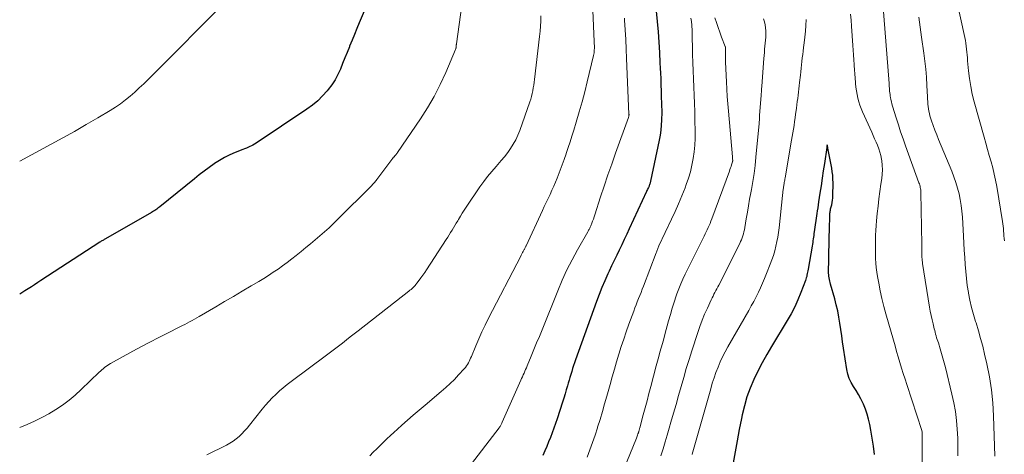
# Model space of a CAD drawing. Units: feet. Extents: x 2025000 to 2030040, y 535000 to 540002.
# Drawn here: x 2025000 to 2025145, y 535613 to 535677 of the extents above; entities that cross this region are included whole.
import ezdxf

# ---------------------------------------------------------------- set-up
doc = ezdxf.new("R2010")
doc.units = ezdxf.units.FT
doc.header["$LTSCALE"] = 100
doc.header["$MEASUREMENT"] = 0
doc.layers.add('CONTOUR INDEX', color=32, linetype='Continuous', lineweight=25)
doc.layers.add('CONTOUR INTERMEDIATE', color=40, linetype='Continuous', lineweight=15)

msp = doc.modelspace()

# ---------------------------------------------------------------- linework, layer by layer
at = {"layer": 'CONTOUR INDEX', "flags": 128}
for points, elevation in [([(2025052.66, 535683.41), (2025049.85, 535676.78), (2025049.49, 535675.92), (2025049.13, 535675.07), (2025048.78, 535674.2), (2025048.43, 535673.34), (2025048.39, 535673.25), (2025048.06, 535672.43), (2025047.73, 535671.62), (2025047.4, 535670.8), (2025047.07, 535669.98), (2025046.7, 535669.18), (2025046.3, 535668.41), (2025045.82, 535667.68), (2025045.3, 535666.98), (2025045.13, 535666.77), (2025044.46, 535666.02), (2025043.76, 535665.32), (2025042.99, 535664.68), (2025042.17, 535664.08), (2025034.7, 535659.08), (2025034.47, 535658.94), (2025034.24, 535658.81), (2025034.01, 535658.69), (2025033.76, 535658.58), (2025033.51, 535658.48), (2025033.27, 535658.37), (2025033.02, 535658.27), (2025032.77, 535658.18), (2025031.64, 535657.74), (2025030.84, 535657.39), (2025030.07, 535657.01), (2025029.32, 535656.57), (2025028.59, 535656.09), (2025028.53, 535656.05), (2025027.8, 535655.52), (2025027.07, 535654.97), (2025026.35, 535654.42), (2025025.64, 535653.85), (2025020.59, 535649.76), (2025020.44, 535649.64), (2025020.29, 535649.53), (2025020.14, 535649.42), (2025019.98, 535649.31), (2025019.82, 535649.21), (2025019.65, 535649.1), (2025019.49, 535649.01), (2025019.33, 535648.91), (2025012.59, 535645.05), (2025012.49, 535644.99), (2025012.38, 535644.93), (2025012.28, 535644.87), (2025012.18, 535644.81), (2025012.08, 535644.75), (2025011.98, 535644.68), (2025011.88, 535644.62), (2025011.78, 535644.56), (2025003.12, 535638.92), (2025002.65, 535638.61), (2025002.18, 535638.31), (2025001.71, 535638.01), (2025001.24, 535637.71), (2025000.77, 535637.41), (2025000.29, 535637.12), (2025000, 535636.94)], 840), ([(2025093.42, 535678.48), (2025093.57, 535676.97), (2025093.7, 535675.45), (2025093.81, 535673.93), (2025093.9, 535672.41), (2025093.99, 535670.89), (2025094.03, 535670.13), (2025094.07, 535669.36), (2025094.09, 535668.6), (2025094.12, 535667.83), (2025094.12, 535667.49), (2025094.14, 535666.9), (2025094.16, 535666.3), (2025094.18, 535665.71), (2025094.21, 535665.12), (2025094.23, 535664.53), (2025094.24, 535663.94), (2025094.24, 535663.35), (2025094.23, 535662.76), (2025094.22, 535662.46), (2025094.17, 535661.72), (2025094.1, 535660.98), (2025094, 535660.25), (2025093.86, 535659.52), (2025092.62, 535653.53), (2025092.6, 535653.42), (2025092.57, 535653.31), (2025092.54, 535653.21), (2025092.5, 535653.1), (2025092.46, 535652.99), (2025092.42, 535652.89), (2025092.38, 535652.79), (2025092.33, 535652.68), (2025092.29, 535652.59), (2025092.22, 535652.44), (2025092.15, 535652.3), (2025092.08, 535652.15), (2025092.01, 535652), (2025089.47, 535646.5), (2025089.11, 535645.72), (2025088.75, 535644.95), (2025088.38, 535644.17), (2025088.01, 535643.4), (2025087.63, 535642.63), (2025087.26, 535641.86), (2025086.89, 535641.08), (2025086.53, 535640.31), (2025086.33, 535639.89), (2025085.88, 535638.89), (2025085.44, 535637.89), (2025085.04, 535636.88), (2025084.66, 535635.86), (2025081.59, 535627.28), (2025081.44, 535626.85), (2025081.29, 535626.43), (2025081.16, 535626), (2025081.03, 535625.57), (2025080.9, 535625.13), (2025080.77, 535624.7), (2025080.64, 535624.27), (2025080.52, 535623.83), (2025080.42, 535623.48), (2025080.24, 535622.87), (2025080.06, 535622.26), (2025079.87, 535621.65), (2025079.67, 535621.05), (2025078.88, 535618.59), (2025078.65, 535617.91), (2025078.41, 535617.23), (2025078.16, 535616.56), (2025077.9, 535615.89), (2025077.63, 535615.22), (2025077.36, 535614.56), (2025077.08, 535613.9), (2025076.8, 535613.23)], 820), ([(2025125.49, 535613.39), (2025125.32, 535614.58), (2025125.12, 535615.77), (2025124.92, 535616.96), (2025124.77, 535617.77), (2025124.61, 535618.54), (2025124.4, 535619.3), (2025124.14, 535620.04), (2025123.84, 535620.77), (2025123.76, 535620.95), (2025123.46, 535621.57), (2025123.14, 535622.18), (2025122.78, 535622.76), (2025122.41, 535623.34), (2025122.06, 535623.93), (2025121.77, 535624.53), (2025121.56, 535625.18), (2025121.41, 535625.84), (2025120.93, 535628.98), (2025120.79, 535629.9), (2025120.66, 535630.81), (2025120.53, 535631.73), (2025120.4, 535632.64), (2025120.26, 535633.56), (2025120.09, 535634.46), (2025119.87, 535635.36), (2025119.64, 535636.25), (2025119.02, 535638.4), (2025118.96, 535638.62), (2025118.9, 535638.85), (2025118.85, 535639.08), (2025118.81, 535639.31), (2025118.78, 535639.54), (2025118.75, 535639.77), (2025118.74, 535640), (2025118.74, 535640.24), (2025118.77, 535641.98), (2025118.79, 535643.09), (2025118.81, 535644.2), (2025118.83, 535645.3), (2025118.86, 535646.41), (2025118.91, 535648.49), (2025118.92, 535648.65), (2025118.94, 535648.81), (2025118.96, 535648.96), (2025118.98, 535649.12), (2025119.01, 535649.27), (2025119.04, 535649.43), (2025119.08, 535649.58), (2025119.12, 535649.73), (2025119.2, 535650.06), (2025119.27, 535650.38), (2025119.32, 535650.7), (2025119.35, 535651.02), (2025119.37, 535651.34), (2025119.39, 535653.29), (2025119.38, 535653.83), (2025119.35, 535654.37), (2025119.28, 535654.9), (2025119.2, 535655.43), (2025118.65, 535658.34), (2025118.63, 535658.39), (2025118.62, 535658.45), (2025118.61, 535658.5), (2025118.6, 535658.56), (2025118.53, 535658.84), (2025118.48, 535658.51), (2025118.47, 535658.45), (2025118.12, 535656.09), (2025117.96, 535655.01), (2025117.8, 535653.93), (2025117.63, 535652.85), (2025117.47, 535651.77), (2025117.27, 535650.47), (2025117.21, 535650.04), (2025117.14, 535649.6), (2025117.08, 535649.17), (2025117.02, 535648.74), (2025116.63, 535646.07), (2025116.59, 535645.81), (2025116.55, 535645.55), (2025116.52, 535645.28), (2025116.48, 535645.02), (2025116.44, 535644.76), (2025116.4, 535644.5), (2025116.36, 535644.24), (2025116.32, 535643.98), (2025115.73, 535640.57), (2025115.69, 535640.36), (2025115.65, 535640.15), (2025115.61, 535639.94), (2025115.56, 535639.73), (2025115.52, 535639.53), (2025115.46, 535639.32), (2025115.4, 535639.12), (2025115.33, 535638.92), (2025114.67, 535637.17), (2025114.24, 535636.1), (2025113.77, 535635.06), (2025113.24, 535634.05), (2025112.68, 535633.05), (2025110.37, 535629.22), (2025109.67, 535628.04), (2025109, 535626.84), (2025108.37, 535625.62), (2025107.76, 535624.38), (2025107.22, 535623.13), (2025106.74, 535621.84), (2025106.37, 535620.53), (2025106.05, 535619.2), (2025105.95, 535618.65), (2025105.63, 535617.03), (2025105.32, 535615.4), (2025105.02, 535613.77), (2025104.73, 535612.15)], 800)]:
    msp.add_lwpolyline(points, dxfattribs=dict(at, elevation=elevation))
at = {"layer": 'CONTOUR INTERMEDIATE', "flags": 128}
for points, elevation in [([(2025065.74, 535685.43), (2025064.11, 535673.66), (2025064.1, 535673.6), (2025064.09, 535673.55), (2025064.09, 535673.49), (2025064.08, 535673.44), (2025064.08, 535673.38), (2025064.08, 535673.33), (2025064.07, 535673.28), (2025064.07, 535673.22), (2025064.07, 535673.17), (2025064.05, 535673.09), (2025064.04, 535673.02), (2025064.02, 535672.94), (2025063.99, 535672.87), (2025062.54, 535669.45), (2025061.73, 535667.69), (2025060.86, 535665.97), (2025059.88, 535664.3), (2025058.84, 535662.67), (2025055.47, 535657.72), (2025055.4, 535657.62), (2025055.33, 535657.52), (2025055.25, 535657.43), (2025055.17, 535657.33), (2025055.08, 535657.24), (2025055.04, 535657.19), (2025055, 535657.15), (2025054.96, 535657.11), (2025054.92, 535657.06), (2025054.88, 535657.02), (2025054.84, 535656.97), (2025054.81, 535656.93), (2025054.77, 535656.88), (2025052.42, 535653.76), (2025052.32, 535653.63), (2025052.22, 535653.5), (2025052.12, 535653.37), (2025052.01, 535653.25), (2025051.91, 535653.12), (2025051.8, 535653), (2025051.69, 535652.88), (2025051.57, 535652.76), (2025046.7, 535647.91), (2025046.06, 535647.28), (2025045.41, 535646.66), (2025044.75, 535646.06), (2025044.07, 535645.48), (2025043.39, 535644.9), (2025042.7, 535644.32), (2025042.01, 535643.75), (2025041.31, 535643.19), (2025040.59, 535642.61), (2025039.93, 535642.1), (2025039.27, 535641.59), (2025038.6, 535641.1), (2025037.92, 535640.61), (2025037.23, 535640.14), (2025036.54, 535639.68), (2025035.83, 535639.23), (2025035.12, 535638.8), (2025033.97, 535638.12), (2025032.67, 535637.36), (2025031.38, 535636.6), (2025030.08, 535635.84), (2025028.78, 535635.08), (2025026.35, 535633.65), (2025026, 535633.45), (2025025.65, 535633.25), (2025025.3, 535633.05), (2025024.95, 535632.86), (2025024.6, 535632.67), (2025024.25, 535632.48), (2025023.89, 535632.3), (2025023.53, 535632.12), (2025021.68, 535631.19), (2025020.4, 535630.55), (2025019.12, 535629.89), (2025017.86, 535629.22), (2025016.6, 535628.53), (2025013.32, 535626.73), (2025013.09, 535626.6), (2025012.87, 535626.46), (2025012.66, 535626.3), (2025012.45, 535626.14), (2025012.24, 535625.97), (2025012.04, 535625.8), (2025011.85, 535625.62), (2025011.65, 535625.44), (2025009.03, 535622.9), (2025008.16, 535622.1), (2025007.25, 535621.34), (2025006.3, 535620.64), (2025005.31, 535619.98), (2025004.29, 535619.37), (2025003.25, 535618.8), (2025002.19, 535618.28), (2025001.1, 535617.8), (2025000, 535617.34)], 836), ([(2025083.92, 535683.19), (2025084.34, 535674.03), (2025084.34, 535673.9), (2025084.35, 535673.77), (2025084.35, 535673.64), (2025084.36, 535673.5), (2025084.36, 535673.37), (2025084.37, 535673.24), (2025084.36, 535673.11), (2025084.36, 535672.97), (2025084.35, 535672.81), (2025084.33, 535672.6), (2025084.31, 535672.38), (2025084.27, 535672.17), (2025084.23, 535671.96), (2025083.31, 535668.1), (2025082.94, 535666.62), (2025082.55, 535665.14), (2025082.13, 535663.67), (2025081.7, 535662.2), (2025081.32, 535660.98), (2025081.05, 535660.13), (2025080.79, 535659.28), (2025080.51, 535658.44), (2025080.23, 535657.59), (2025080.2, 535657.52), (2025079.93, 535656.71), (2025079.64, 535655.91), (2025079.35, 535655.12), (2025079.04, 535654.33), (2025078.9, 535653.96), (2025078.65, 535653.36), (2025078.39, 535652.76), (2025078.12, 535652.17), (2025077.85, 535651.57), (2025077.56, 535650.99), (2025077.28, 535650.4), (2025077, 535649.81), (2025076.73, 535649.21), (2025074.33, 535644.03), (2025074.3, 535643.95), (2025074.26, 535643.87), (2025074.22, 535643.79), (2025074.18, 535643.71), (2025074.15, 535643.63), (2025074.11, 535643.55), (2025074.07, 535643.47), (2025074.02, 535643.4), (2025073.92, 535643.2), (2025073.82, 535643.02), (2025073.72, 535642.84), (2025073.63, 535642.66), (2025073.54, 535642.48), (2025068.81, 535633.37), (2025068.31, 535632.38), (2025067.83, 535631.38), (2025067.38, 535630.36), (2025066.94, 535629.34), (2025066.3, 535627.77), (2025066.19, 535627.53), (2025066.09, 535627.29), (2025065.98, 535627.05), (2025065.86, 535626.82), (2025065.73, 535626.59), (2025065.59, 535626.37), (2025065.43, 535626.16), (2025065.26, 535625.96), (2025064.43, 535625.05), (2025063.83, 535624.41), (2025063.2, 535623.79), (2025062.56, 535623.2), (2025061.89, 535622.62), (2025059.5, 535620.63), (2025058.64, 535619.9), (2025057.78, 535619.16), (2025056.93, 535618.42), (2025056.08, 535617.66), (2025055.44, 535617.09), (2025054.92, 535616.62), (2025054.41, 535616.14), (2025053.9, 535615.66), (2025053.4, 535615.17), (2025052.9, 535614.68), (2025052.4, 535614.19), (2025051.91, 535613.7), (2025051.41, 535613.2)], 828), ([(2025144.55, 535644.75), (2025144.51, 535645.11), (2025144.48, 535645.47), (2025144.45, 535645.83), (2025144.42, 535646.19), (2025144.39, 535646.54), (2025144.36, 535646.9), (2025144.31, 535647.26), (2025144.26, 535647.61), (2025143.42, 535652.71), (2025143.25, 535653.64), (2025143.06, 535654.55), (2025142.83, 535655.46), (2025142.59, 535656.37), (2025142.32, 535657.27), (2025142.06, 535658.17), (2025141.81, 535659.07), (2025141.56, 535659.97), (2025140.11, 535665.18), (2025139.83, 535666.3), (2025139.6, 535667.43), (2025139.42, 535668.58), (2025139.28, 535669.73), (2025139.15, 535671.18), (2025139.11, 535671.61), (2025139.07, 535672.04), (2025139.03, 535672.47), (2025138.99, 535672.9), (2025138.95, 535673.33), (2025138.89, 535673.76), (2025138.81, 535674.19), (2025138.73, 535674.61), (2025136.74, 535683.75)], 816), ([(2025030.77, 535680.42), (2025018.85, 535668.46), (2025018.21, 535667.83), (2025017.55, 535667.21), (2025016.89, 535666.6), (2025016.21, 535666.01), (2025015.51, 535665.44), (2025014.8, 535664.89), (2025014.05, 535664.39), (2025013.29, 535663.91), (2025011.46, 535662.81), (2025009.76, 535661.82), (2025008.05, 535660.83), (2025006.33, 535659.88), (2025004.6, 535658.93), (2025000, 535656.47)], 844), ([(2025137.72, 535613.16), (2025137.72, 535614.47), (2025137.69, 535615.78), (2025137.63, 535617.08), (2025137.52, 535618.39), (2025137.36, 535619.68), (2025137.13, 535620.96), (2025136.85, 535622.24), (2025135.89, 535626.13), (2025135.71, 535626.82), (2025135.52, 535627.52), (2025135.32, 535628.21), (2025135.11, 535628.9), (2025134.85, 535629.75), (2025134.76, 535630.01), (2025134.68, 535630.27), (2025134.6, 535630.53), (2025134.53, 535630.79), (2025134.45, 535631.06), (2025134.38, 535631.32), (2025134.31, 535631.58), (2025134.24, 535631.85), (2025134.07, 535632.54), (2025133.92, 535633.16), (2025133.79, 535633.78), (2025133.67, 535634.4), (2025133.56, 535635.02), (2025132.53, 535641.41), (2025132.5, 535641.64), (2025132.47, 535641.86), (2025132.45, 535642.09), (2025132.44, 535642.32), (2025132.43, 535642.55), (2025132.42, 535642.77), (2025132.42, 535643), (2025132.42, 535643.23), (2025132.42, 535643.26), (2025132.42, 535643.5), (2025132.42, 535643.74), (2025132.41, 535643.98), (2025132.41, 535644.23), (2025132.28, 535651.87), (2025132.27, 535652.05), (2025132.26, 535652.23), (2025132.23, 535652.41), (2025132.2, 535652.59), (2025132.16, 535652.76), (2025132.11, 535652.94), (2025132.06, 535653.11), (2025132, 535653.28), (2025130.02, 535658.71), (2025129.66, 535659.73), (2025129.31, 535660.75), (2025128.98, 535661.78), (2025128.66, 535662.81), (2025128.13, 535664.54), (2025128.04, 535664.86), (2025127.96, 535665.18), (2025127.89, 535665.5), (2025127.83, 535665.82), (2025127.8, 535666.01), (2025127.76, 535666.24), (2025127.73, 535666.47), (2025127.7, 535666.71), (2025127.68, 535666.94), (2025127.66, 535667.17), (2025127.64, 535667.41), (2025127.63, 535667.64), (2025127.61, 535667.87), (2025126.72, 535679.63)], 808), ([(2025076.52, 535677.78), (2025076.49, 535677.03), (2025076.45, 535676.27), (2025076.39, 535675.52), (2025076.31, 535674.76), (2025075.57, 535668.45), (2025075.52, 535668.04), (2025075.46, 535667.62), (2025075.39, 535667.2), (2025075.32, 535666.79), (2025075.23, 535666.38), (2025075.13, 535665.97), (2025075.01, 535665.57), (2025074.88, 535665.17), (2025073.41, 535660.97), (2025073.14, 535660.27), (2025072.83, 535659.6), (2025072.46, 535658.95), (2025072.06, 535658.31), (2025071.63, 535657.7), (2025071.17, 535657.11), (2025070.69, 535656.53), (2025070.2, 535655.96), (2025069.92, 535655.66), (2025069.29, 535654.94), (2025068.69, 535654.2), (2025068.11, 535653.44), (2025067.56, 535652.66), (2025065.54, 535649.67), (2025065.25, 535649.24), (2025064.97, 535648.8), (2025064.69, 535648.35), (2025064.42, 535647.9), (2025064.3, 535647.69), (2025064.09, 535647.35), (2025063.88, 535647), (2025063.68, 535646.65), (2025063.47, 535646.31), (2025063.26, 535645.96), (2025063.04, 535645.62), (2025062.83, 535645.28), (2025062.61, 535644.94), (2025059.71, 535640.51), (2025059.45, 535640.11), (2025059.18, 535639.72), (2025058.9, 535639.33), (2025058.62, 535638.95), (2025058.3, 535638.52), (2025058.17, 535638.36), (2025058.04, 535638.2), (2025057.89, 535638.05), (2025057.75, 535637.9), (2025057.6, 535637.76), (2025057.44, 535637.62), (2025057.28, 535637.49), (2025057.12, 535637.35), (2025049.68, 535631.54), (2025049.1, 535631.09), (2025048.53, 535630.64), (2025047.95, 535630.19), (2025047.38, 535629.74), (2025046.8, 535629.29), (2025046.23, 535628.84), (2025045.64, 535628.4), (2025045.06, 535627.97), (2025039.83, 535624.09), (2025039.25, 535623.64), (2025038.68, 535623.18), (2025038.12, 535622.7), (2025037.58, 535622.2), (2025037.06, 535621.69), (2025036.55, 535621.16), (2025036.07, 535620.6), (2025035.6, 535620.04), (2025033.75, 535617.69), (2025033.39, 535617.25), (2025033.02, 535616.83), (2025032.62, 535616.43), (2025032.21, 535616.03), (2025031.78, 535615.67), (2025031.33, 535615.33), (2025030.86, 535615.04), (2025030.36, 535614.76), (2025027.48, 535613.34)], 832), ([(2025088.77, 535677.45), (2025088.79, 535677.14), (2025088.88, 535675.74), (2025088.96, 535674.33), (2025089.03, 535672.92), (2025089.09, 535671.51), (2025089.43, 535663.35), (2025089.44, 535663.3), (2025089.44, 535663.24), (2025089.43, 535663.19), (2025089.43, 535663.13), (2025089.42, 535663.06), (2025089.42, 535663.04), (2025089.42, 535663.02), (2025089.41, 535663), (2025089.41, 535662.99), (2025089.38, 535662.91), (2025089.38, 535662.9), (2025089.37, 535662.88), (2025089.36, 535662.86), (2025089.36, 535662.84), (2025087.47, 535657.63), (2025086.9, 535656.02), (2025086.34, 535654.42), (2025085.79, 535652.8), (2025085.26, 535651.19), (2025084.42, 535648.56), (2025084.31, 535648.26), (2025084.21, 535647.95), (2025084.1, 535647.65), (2025083.99, 535647.34), (2025083.84, 535646.97), (2025083.8, 535646.85), (2025083.75, 535646.74), (2025083.69, 535646.63), (2025083.63, 535646.52), (2025083.57, 535646.41), (2025083.51, 535646.3), (2025083.45, 535646.19), (2025083.39, 535646.08), (2025081.87, 535643.41), (2025081.08, 535641.95), (2025080.32, 535640.47), (2025079.63, 535638.96), (2025078.98, 535637.43), (2025076.67, 535631.7), (2025076.28, 535630.72), (2025075.88, 535629.75), (2025075.48, 535628.77), (2025075.08, 535627.8), (2025074.49, 535626.39), (2025074.38, 535626.12), (2025074.27, 535625.86), (2025074.15, 535625.59), (2025074.03, 535625.33), (2025073.91, 535625.07), (2025073.79, 535624.8), (2025073.68, 535624.54), (2025073.56, 535624.28), (2025070.84, 535618.1), (2025070.79, 535617.99), (2025070.74, 535617.89), (2025070.68, 535617.79), (2025070.63, 535617.68), (2025070.57, 535617.59), (2025070.51, 535617.49), (2025070.44, 535617.39), (2025070.37, 535617.3), (2025065.84, 535611.39)], 824), ([(2025098.5, 535677.43), (2025098.59, 535676.95), (2025098.62, 535676.78), (2025098.64, 535676.61), (2025098.66, 535676.44), (2025098.67, 535676.27), (2025098.68, 535676.1), (2025098.69, 535675.93), (2025098.69, 535675.76), (2025098.7, 535675.59), (2025098.78, 535672.12), (2025098.81, 535670.92), (2025098.85, 535669.72), (2025098.89, 535668.53), (2025098.95, 535667.33), (2025099, 535666.13), (2025099.05, 535664.94), (2025099.08, 535663.74), (2025099.12, 535662.54), (2025099.16, 535660.76), (2025099.15, 535659.77), (2025099.11, 535658.78), (2025099.01, 535657.8), (2025098.87, 535656.82), (2025098.68, 535655.85), (2025098.45, 535654.89), (2025098.17, 535653.95), (2025097.84, 535653.01), (2025097.66, 535652.52), (2025097.2, 535651.36), (2025096.72, 535650.2), (2025096.22, 535649.05), (2025095.69, 535647.91), (2025093.84, 535644.01), (2025093.78, 535643.88), (2025093.73, 535643.75), (2025093.67, 535643.63), (2025093.61, 535643.5), (2025093.56, 535643.37), (2025093.51, 535643.24), (2025093.46, 535643.11), (2025093.41, 535642.98), (2025091.56, 535638.09), (2025091.38, 535637.63), (2025091.21, 535637.17), (2025091.03, 535636.72), (2025090.84, 535636.27), (2025090.66, 535635.81), (2025090.48, 535635.36), (2025090.31, 535634.9), (2025090.14, 535634.44), (2025089.42, 535632.49), (2025089.03, 535631.4), (2025088.66, 535630.31), (2025088.3, 535629.21), (2025087.95, 535628.11), (2025087.62, 535627), (2025087.29, 535625.9), (2025086.97, 535624.79), (2025086.66, 535623.67), (2025086.19, 535621.96), (2025085.86, 535620.82), (2025085.53, 535619.67), (2025085.19, 535618.53), (2025084.83, 535617.39), (2025084.81, 535617.3), (2025084.45, 535616.21), (2025084.08, 535615.13), (2025083.69, 535614.05), (2025083.28, 535612.98)], 816), ([(2025102.05, 535677.52), (2025102.28, 535676.8), (2025102.52, 535676.08), (2025102.78, 535675.37), (2025103.04, 535674.66), (2025103.57, 535673.28), (2025103.57, 535673.26), (2025103.58, 535673.24), (2025103.59, 535673.22), (2025103.59, 535673.2), (2025103.61, 535673.12), (2025103.62, 535673.1), (2025103.62, 535673.08), (2025103.62, 535673.06), (2025103.62, 535673.04), (2025103.62, 535672.96), (2025103.62, 535672.94), (2025103.62, 535672.92), (2025103.62, 535672.9), (2025103.61, 535672.88), (2025103.61, 535672.8), (2025103.6, 535672.78), (2025103.6, 535672.76), (2025103.6, 535672.74), (2025103.6, 535672.72), (2025103.59, 535672.18), (2025103.59, 535671.89), (2025103.59, 535671.59), (2025103.59, 535671.3), (2025103.6, 535671.01), (2025103.74, 535668.1), (2025103.79, 535667.01), (2025103.86, 535665.93), (2025103.94, 535664.85), (2025104.03, 535663.77), (2025104.62, 535657.09), (2025104.63, 535657), (2025104.64, 535656.91), (2025104.64, 535656.83), (2025104.65, 535656.74), (2025104.66, 535656.61), (2025104.66, 535656.58), (2025104.66, 535656.56), (2025104.66, 535656.54), (2025104.66, 535656.52), (2025104.65, 535656.43), (2025104.64, 535656.41), (2025104.64, 535656.39), (2025104.63, 535656.37), (2025104.63, 535656.35), (2025104.49, 535655.92), (2025104.42, 535655.69), (2025104.34, 535655.46), (2025104.26, 535655.23), (2025104.17, 535655), (2025101.59, 535647.97), (2025101.46, 535647.65), (2025101.34, 535647.32), (2025101.2, 535647.01), (2025101.06, 535646.69), (2025100.91, 535646.38), (2025100.76, 535646.07), (2025100.61, 535645.76), (2025100.46, 535645.45), (2025097.67, 535639.84), (2025097.34, 535639.14), (2025097.03, 535638.44), (2025096.75, 535637.72), (2025096.48, 535636.99), (2025096.37, 535636.65), (2025096.07, 535635.75), (2025095.78, 535634.84), (2025095.51, 535633.93), (2025095.25, 535633.02), (2025094.71, 535631.01), (2025094.53, 535630.35), (2025094.35, 535629.69), (2025094.17, 535629.04), (2025093.99, 535628.38), (2025093.81, 535627.76), (2025093.72, 535627.41), (2025093.62, 535627.07), (2025093.53, 535626.73), (2025093.44, 535626.38), (2025092.65, 535623.36), (2025092.37, 535622.32), (2025092.09, 535621.27), (2025091.81, 535620.23), (2025091.53, 535619.18), (2025091.02, 535617.28), (2025091, 535617.19), (2025090.97, 535617.09), (2025090.95, 535617), (2025090.92, 535616.91), (2025090.89, 535616.82), (2025090.86, 535616.72), (2025090.84, 535616.63), (2025090.81, 535616.54), (2025090.76, 535616.39), (2025090.7, 535616.23), (2025090.65, 535616.07), (2025090.58, 535615.91), (2025090.52, 535615.75), (2025087.37, 535608)], 812), ([(2025109.19, 535677.35), (2025109.32, 535676.91), (2025109.42, 535676.46), (2025109.49, 535676.02), (2025109.52, 535675.57), (2025109.53, 535675.12), (2025109.51, 535674.67), (2025109.49, 535674.22), (2025109.45, 535673.78), (2025109.4, 535673.33), (2025109.35, 535672.88), (2025109.31, 535672.43), (2025109.27, 535671.98), (2025109.23, 535671.53), (2025108.99, 535668.16), (2025108.97, 535667.9), (2025108.95, 535667.64), (2025108.93, 535667.38), (2025108.91, 535667.12), (2025108.89, 535666.87), (2025108.87, 535666.61), (2025108.85, 535666.35), (2025108.83, 535666.09), (2025108.62, 535663.21), (2025108.61, 535663.05), (2025108.6, 535662.9), (2025108.59, 535662.74), (2025108.59, 535662.58), (2025108.58, 535662.43), (2025108.57, 535662.27), (2025108.56, 535662.12), (2025108.54, 535661.96), (2025108.08, 535657.03), (2025107.95, 535655.83), (2025107.8, 535654.64), (2025107.62, 535653.46), (2025107.41, 535652.27), (2025107.33, 535651.82), (2025107.15, 535650.87), (2025106.98, 535649.91), (2025106.81, 535648.96), (2025106.65, 535648), (2025106.42, 535646.69), (2025106.37, 535646.39), (2025106.3, 535646.09), (2025106.23, 535645.8), (2025106.15, 535645.5), (2025106.06, 535645.21), (2025105.95, 535644.92), (2025105.83, 535644.64), (2025105.7, 535644.37), (2025102.62, 535638.26), (2025102.48, 535637.99), (2025102.34, 535637.72), (2025102.19, 535637.45), (2025102.05, 535637.18), (2025101.91, 535636.91), (2025101.77, 535636.64), (2025101.63, 535636.37), (2025101.5, 535636.09), (2025100.94, 535634.88), (2025100.54, 535634), (2025100.17, 535633.1), (2025099.83, 535632.19), (2025099.52, 535631.28), (2025098.66, 535628.62), (2025098.25, 535627.32), (2025097.85, 535626.01), (2025097.47, 535624.69), (2025097.1, 535623.37), (2025096.73, 535622.05), (2025096.36, 535620.73), (2025095.98, 535619.42), (2025095.6, 535618.1), (2025095.34, 535617.25), (2025095.04, 535616.23), (2025094.74, 535615.21), (2025094.44, 535614.19), (2025094.13, 535613.17)], 808), ([(2025115.44, 535677.24), (2025115.4, 535676.39), (2025115.35, 535675.53), (2025115.26, 535674.67), (2025115.16, 535673.82), (2025115.07, 535673.12), (2025115, 535672.61), (2025114.94, 535672.11), (2025114.88, 535671.6), (2025114.82, 535671.1), (2025114.76, 535670.59), (2025114.71, 535670.09), (2025114.65, 535669.58), (2025114.59, 535669.08), (2025114.47, 535667.99), (2025114.42, 535667.53), (2025114.36, 535667.06), (2025114.31, 535666.59), (2025114.25, 535666.12), (2025114.2, 535665.65), (2025114.14, 535665.19), (2025114.08, 535664.72), (2025114.02, 535664.25), (2025113.97, 535663.87), (2025113.9, 535663.33), (2025113.83, 535662.79), (2025113.75, 535662.25), (2025113.66, 535661.71), (2025113.58, 535661.17), (2025113.49, 535660.63), (2025113.4, 535660.09), (2025113.31, 535659.55), (2025112.35, 535654), (2025112.32, 535653.83), (2025112.29, 535653.66), (2025112.26, 535653.49), (2025112.24, 535653.32), (2025112.23, 535653.3), (2025112.21, 535653.14), (2025112.18, 535652.98), (2025112.16, 535652.82), (2025112.13, 535652.66), (2025112.11, 535652.49), (2025112.09, 535652.33), (2025112.06, 535652.18), (2025112.04, 535652.02), (2025112.03, 535651.87), (2025112.01, 535651.72), (2025111.99, 535651.56), (2025111.97, 535651.41), (2025111.48, 535646.68), (2025111.39, 535645.99), (2025111.29, 535645.31), (2025111.16, 535644.63), (2025111.01, 535643.95), (2025110.83, 535643.28), (2025110.64, 535642.61), (2025110.41, 535641.95), (2025110.17, 535641.3), (2025109.63, 535639.94), (2025109.35, 535639.24), (2025109.06, 535638.55), (2025108.75, 535637.87), (2025108.43, 535637.19), (2025108.09, 535636.51), (2025107.75, 535635.85), (2025107.39, 535635.19), (2025107.03, 535634.53), (2025103.96, 535629.2), (2025103.56, 535628.46), (2025103.18, 535627.72), (2025102.83, 535626.96), (2025102.51, 535626.19), (2025102.21, 535625.41), (2025101.93, 535624.62), (2025101.67, 535623.83), (2025101.43, 535623.03), (2025098.71, 535613.42), (2025098.71, 535613.4), (2025098.7, 535613.39)], 804), ([(2025132.43, 535603.93), (2025132.46, 535614.72), (2025132.46, 535615.01), (2025132.46, 535615.29), (2025132.46, 535615.57), (2025132.47, 535615.85), (2025132.47, 535616.38), (2025132.47, 535616.4), (2025132.47, 535616.41), (2025132.47, 535616.43), (2025132.47, 535616.45), (2025132.47, 535616.53), (2025132.47, 535616.54), (2025132.47, 535616.56), (2025132.47, 535616.57), (2025132.47, 535616.59), (2025132.47, 535616.65), (2025132.47, 535616.67), (2025132.46, 535616.68), (2025132.46, 535616.7), (2025132.46, 535616.72), (2025132.43, 535616.83), (2025132.42, 535616.85), (2025132.42, 535616.87), (2025132.41, 535616.9), (2025132.4, 535616.92), (2025130.22, 535623.63), (2025129.96, 535624.44), (2025129.7, 535625.26), (2025129.45, 535626.07), (2025129.21, 535626.88), (2025128.97, 535627.7), (2025128.73, 535628.51), (2025128.49, 535629.33), (2025128.26, 535630.15), (2025127.14, 535634.01), (2025126.84, 535635.13), (2025126.56, 535636.26), (2025126.31, 535637.4), (2025126.09, 535638.54), (2025125.91, 535639.52), (2025125.81, 535640.17), (2025125.72, 535640.83), (2025125.67, 535641.49), (2025125.64, 535642.16), (2025125.63, 535642.82), (2025125.62, 535643.49), (2025125.62, 535644.15), (2025125.62, 535644.82), (2025125.62, 535644.89), (2025125.64, 535645.59), (2025125.67, 535646.29), (2025125.71, 535646.99), (2025125.77, 535647.68), (2025125.88, 535648.77), (2025126, 535649.85), (2025126.12, 535650.92), (2025126.27, 535651.99), (2025126.42, 535653.06), (2025126.54, 535653.9), (2025126.61, 535654.55), (2025126.64, 535655.2), (2025126.6, 535655.85), (2025126.53, 535656.5), (2025126.49, 535656.76), (2025126.39, 535657.28), (2025126.26, 535657.79), (2025126.1, 535658.28), (2025125.91, 535658.78), (2025125.71, 535659.26), (2025125.5, 535659.74), (2025125.29, 535660.23), (2025125.07, 535660.71), (2025123.73, 535663.67), (2025123.52, 535664.17), (2025123.33, 535664.67), (2025123.17, 535665.18), (2025123.03, 535665.71), (2025122.92, 535666.23), (2025122.83, 535666.77), (2025122.76, 535667.3), (2025122.71, 535667.84), (2025122.69, 535668), (2025122.65, 535668.63), (2025122.6, 535669.25), (2025122.56, 535669.87), (2025122.51, 535670.49), (2025122.5, 535670.65), (2025122.45, 535671.35), (2025122.4, 535672.05), (2025122.35, 535672.75), (2025122.3, 535673.45), (2025122.1, 535676.29), (2025122.03, 535677.16), (2025121.95, 535678.04)], 804), ([(2025143.14, 535613.15), (2025142.96, 535619.05), (2025142.84, 535620.97), (2025142.65, 535622.88), (2025142.34, 535624.78), (2025141.97, 535626.67), (2025141.64, 535628.1), (2025141.36, 535629.26), (2025141.06, 535630.41), (2025140.73, 535631.55), (2025140.38, 535632.69), (2025140.31, 535632.91), (2025140, 535633.94), (2025139.72, 535634.98), (2025139.48, 535636.02), (2025139.28, 535637.08), (2025139.27, 535637.14), (2025139.1, 535638.17), (2025138.96, 535639.21), (2025138.86, 535640.24), (2025138.78, 535641.28), (2025138.72, 535642.32), (2025138.66, 535643.36), (2025138.59, 535644.41), (2025138.53, 535645.45), (2025138.37, 535648.22), (2025138.29, 535649.09), (2025138.19, 535649.95), (2025138.05, 535650.81), (2025137.88, 535651.66), (2025137.67, 535652.5), (2025137.42, 535653.33), (2025137.14, 535654.15), (2025136.83, 535654.96), (2025134.89, 535659.62), (2025134.61, 535660.3), (2025134.35, 535660.99), (2025134.1, 535661.69), (2025133.86, 535662.39), (2025133.62, 535663.13), (2025133.53, 535663.47), (2025133.45, 535663.8), (2025133.39, 535664.15), (2025133.35, 535664.49), (2025133.32, 535664.84), (2025133.3, 535665.19), (2025133.28, 535665.54), (2025133.26, 535665.89), (2025133.18, 535667.58), (2025133.11, 535668.77), (2025133.01, 535669.95), (2025132.88, 535671.14), (2025132.73, 535672.32), (2025132.38, 535674.67), (2025132.18, 535676.14), (2025131.98, 535677.61)], 812)]:
    msp.add_lwpolyline(points, dxfattribs=dict(at, elevation=elevation))

doc.saveas('drawing.dxf')
